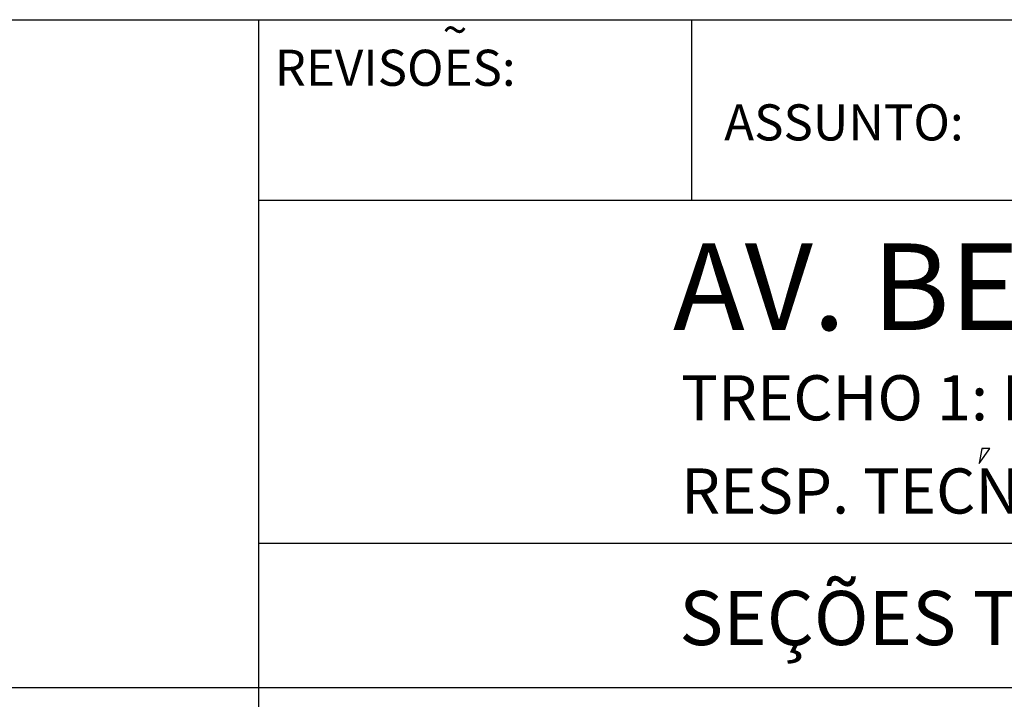
# Model space of a CAD drawing. Extents: x -318 to 1958, y -381 to 387.
# Drawn here: x -4 to 23, y -5 to 14 of the extents above; entities that cross this region are included whole.
import ezdxf

# ---------------------------------------------------------------- set-up
doc = ezdxf.new("R2010")
doc.units = 0
doc.header["$MEASUREMENT"] = 0
doc.layers.get('0').update_dxf_attribs({"linetype": 'CONTINUOUS'})
doc.layers.add('MALHA', color=1, linetype='CONTINUOUS')
doc.styles.add('ROMAND', font='romand')

msp = doc.modelspace()

# ---------------------------------------------------------------- linework, layer by layer
at = {"color": 253}
msp.add_line((-89.785, 13.553), (89.84, 13.553), dxfattribs=at)
at = {"color": 8}
for p, q in [((22.379, 1.676), (22.297, 1.26)), ((22.297, 1.26), (22.592, 1.676)), ((22.379, 1.676), (22.419, 1.676)), ((22.592, 1.676), (22.379, 1.676)), ((22.592, 1.676), (22.592, 1.676))]:
    msp.add_line(p, q, dxfattribs=at)
at = {"layer": 'MALHA', "color": 253}
msp.add_line((2.34, -18.447), (2.34, 13.553), dxfattribs=at)
at = {"layer": 'MALHA', "color": 254}
for p, q in [((14.34, 8.553), (14.34, 13.553)), ((2.34, 8.553), (89.84, 8.553)), ((2.34, -0.947), (89.84, -0.947)), ((-89.785, -4.947), (89.84, -4.947))]:
    msp.add_line(p, q, dxfattribs=at)

# ---------------------------------------------------------------- texts
at = {"color": 8, "style": 'ROMAND'}
for s, height, p in [('~', 0.9, (7.436, 12.825)), ('REVISOES:', 1, (2.781, 11.721)), ('ASSUNTO:', 1, (15.236, 10.208))]:
    msp.add_text(s, height=height, dxfattribs=at).set_placement(p)
at = {"color": 255, "style": 'ROMAND'}
msp.add_text('AV. BENTO GONÇALVES', height=2.4, dxfattribs=at).set_placement((13.816, 4.955))
at = {"layer": 'MALHA', "color": 8, "style": 'ROMAND'}
for s, height, p in [('TRECHO 1: DA RUA MARISTA À AVENIDA ANTÔNIO DE CARVALHO', 1.25, (14.042, 2.454)), ('RESP. TECNICO: ENG  WOLNEY MOREIRA DA COSTA  CREA N  7626/D', 1.25, (14.042, -0.127)), ('SEÇÕES TRANSVERSAIS - entre est. 0-6 e est. 05', 1.5, (13.99, -3.771))]:
    msp.add_text(s, height=height, dxfattribs=at).set_placement(p)

doc.saveas('drawing.dxf')
